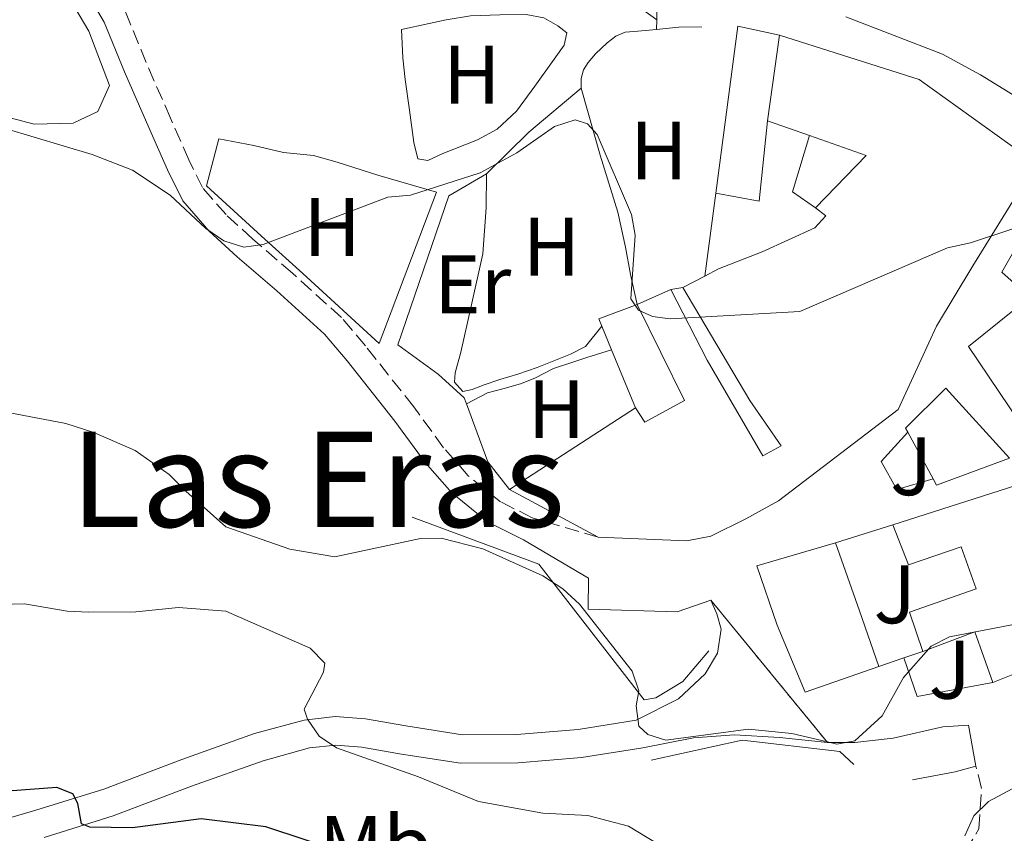
# Model space of a CAD drawing. Units: metres. Extents: x 566627 to 570076, y 4717185 to 4719531.
# Drawn here: x 569176 to 569295, y 4718540 to 4718638 of the extents above; entities that cross this region are included whole.
import ezdxf
from ezdxf.enums import TextEntityAlignment as Align

# ---------------------------------------------------------------- set-up
doc = ezdxf.new("R2010")
doc.units = ezdxf.units.M
doc.header["$MEASUREMENT"] = 0
doc.linetypes.add('DGN Style 3', pattern=[2.435890702152634, 1.739921930109024, -0.6959687720436097])
doc.linetypes.add('DGN Style 5', pattern=[1.217945351076317, 0.5219765790327072, -0.6959687720436097])
for name, color, linetype, lineweight in [('Camino', 7, 'DGN Style 3', 0), ('Chamizo-cobertizo', 1, 'Continuous', 0), ('Cierre de vial', 7, 'DGN Style 5', 0), ('Curva de nivel directora', 30, 'Continuous', 30), ('Curva de nivel intermedia', 30, 'Continuous', 0), ('Edificio', 1, 'Continuous', 13), ('Etiqueta de uso rústico', 92, 'Continuous', 0), ('Línea  de muro-pared o tapia', 1, 'Continuous', 13), ('Línea de cambio de uso (parcela vista)', 92, 'Continuous', 0), ('Línea de muro de contención', 1, 'Continuous', 13), ('Línea de pista pavimentada', 7, 'Continuous', 0), ('Margen derecho', 7, 'Continuous', 0), ('pavimentado', 23, 'Continuous', 0), ('Texto de Área (paraje) menor', 7, 'Continuous', 0), ('Zona ajardinada', 92, 'Continuous', 0)]:
    doc.layers.add(name, color=color, linetype=linetype, lineweight=lineweight)
doc.styles.add('Style-Arial', font='arial.ttf')

msp = doc.modelspace()

# ---------------------------------------------------------------- linework, layer by layer
at = {"layer": 'Camino', "color": 7, "linetype": 'DGN Style 3', "lineweight": 0}
for points in [[(569246.3099999981, 4718575.26, 587.3999999999943), (569238.3500000008, 4718577.62, 587.3999999999943), (569234.4999999997, 4718579.550000002, 587.3500000000058), (569230.6200000016, 4718582.700000001, 587.5700000000071), (569227.6399999999, 4718586.070000002, 587.3999999999943), (569224.0199999989, 4718591.029999999, 587.2700000000042), (569218.1900000017, 4718598.380000001, 586.8300000000019), (569215.2800000015, 4718601.810000001, 586.6100000000006), (569209.3599999984, 4718607.170000002, 585.8600000000006), (569204.5799999973, 4718611.290000001, 585.550000000003), (569201.3500000018, 4718614.250000001, 585.1100000000006), (569198.4999999999, 4718617.5, 584.5800000000017), (569196.8500000002, 4718620.850000001, 584.320000000007), (569194.6299999985, 4718625.910000001, 583.4799999999959), (569191.6999999981, 4718632.61, 582.6000000000058), (569189.1799999991, 4718638.760000002, 582.3399999999965), (569186.6399999999, 4718643.100000001, 581.3699999999955), (569183.6299999993, 4718648.170000002, 580.8899999999994), (569180.5599999981, 4718653.060000002, 580.3600000000006), (569176.7800000005, 4718659.900000002, 579.9199999999984), (569174.9699999979, 4718664.220000003, 579.0399999999937)], [(569290.6899999998, 4718537.290000001, 595.9900000000054), (569292.3199999993, 4718540.040000003, 595.7200000000014), (569292.6400000012, 4718544.92, 594.9499999999973), (569291.9400000017, 4718547.610000002, 594.4900000000052)]]:
    msp.add_polyline3d(points, dxfattribs=at)
at = {"layer": 'Chamizo-cobertizo', "color": 1, "linetype": 'Continuous', "lineweight": 0, "extrusion": (0.0059965672808567, 0.04579196833315884, 0.9989329991631176), "elevation": 220074.8459931296, "flags": 128}
msp.add_lwpolyline([(48241.70244671905, -4747508.392068581), (48241.70244671893, -4747488.038228649)], dxfattribs=at)
at = {"layer": 'Chamizo-cobertizo', "color": 1, "linetype": 'Continuous', "lineweight": 0, "extrusion": (-0.04151270153884451, 0.008942459421388063, 0.9990979571745924), "elevation": 19150.20916247543, "flags": 128}
msp.add_lwpolyline([(-4732702.691575372, -436749.4816242725), (-4732702.691575372, -436754.662367463)], dxfattribs=at)
at = {"layer": 'Chamizo-cobertizo', "color": 1, "linetype": 'Continuous', "lineweight": 0, "extrusion": (0.03265409553806682, -0.02899168446799839, 0.9990461412148586), "elevation": -117625.4131279413, "flags": 128}
msp.add_lwpolyline([(3906518.646951707, 2704566.360070138), (3906521.385606659, 2704561.779953432), (3906529.318966895, 2704567.505099315)], dxfattribs=at)
at = {"layer": 'Chamizo-cobertizo', "color": 1, "linetype": 'Continuous', "lineweight": 0}
msp.add_polyline3d([(569268.2300000004, 4718635.92, 586.3899999999994), (569266.7599999999, 4718625.59, 590.4100000000036), (569265.7699999996, 4718615.859999999, 586.9100000000036), (569260.5300000003, 4718616.850000001, 587.1100000000006), (569263.1699999999, 4718637.01, 586.1699999999983)], close=True, dxfattribs=at)
at = {"layer": 'Cierre de vial', "color": 7, "linetype": 'DGN Style 5', "lineweight": 0, "extrusion": (-0.07085538088004786, 0.08644457042814883, 0.9937337929464994), "elevation": 368143.4441680704, "flags": 128}
msp.add_lwpolyline([(-3431474.322842186, -3267780.964885772), (-3431474.322842186, -3267758.598075538)], dxfattribs=at)
at = {"layer": 'Curva de nivel directora', "color": 30, "linetype": 'Continuous', "lineweight": 30, "elevation": 600.0000000000001, "flags": 128}
msp.add_lwpolyline([(569215.78, 4718537.11), (569206.1599999998, 4718540.270000001), (569198.3500000001, 4718541.27), (569190.0399999997, 4718540.160000001), (569184.900000001, 4718540.230000001), (569183.8999999996, 4718540.660000003), (569183.419999999, 4718543.109999999), (569182.8400000001, 4718544.289999999), (569180.9, 4718545.020000001), (569170.6499999994, 4718544.28), (569162.5400000003, 4718544.92), (569154.8699999991, 4718547.390000002), (569152.6299999994, 4718548.51), (569148.8399999986, 4718552.460000001), (569144.2899999999, 4718554.58), (569141.6999999994, 4718555.34), (569139.2000000004, 4718555.279999999), (569136.9899999999, 4718554.430000001), (569131.5899999996, 4718548.67), (569129.5999999981, 4718547.01), (569127.3099999992, 4718545.61), (569118.8499999992, 4718539.230000001)], dxfattribs=at)
at = {"layer": 'Curva de nivel intermedia', "color": 30, "linetype": 'Continuous', "lineweight": 0, "flags": 128}
for points, elevation in [([(569171.100000001, 4718625.71), (569185.1800000004, 4718621.499999999), (569190.0399999997, 4718619.619999999), (569194.5999999995, 4718616.59), (569198.9000000021, 4718612.560000001), (569201.0900000003, 4718611.060000001), (569203.490000001, 4718610.33), (569205.8400000001, 4718610.649999999), (569220.9099999997, 4718616.369999999), (569223.6400000011, 4718616.579999999), (569232.07, 4718619.310000001), (569236.5000000001, 4718621.710000002), (569241.0300000008, 4718624.890000001), (569243.5099999997, 4718625.71), (569245.0300000019, 4718625.21), (569246.2000000008, 4718623.940000001), (569250.3400000003, 4718614.26), (569250.7600000006, 4718611.77), (569250.2700000011, 4718604.060000001), (569251.1699999997, 4718602.690000001), (569252.8799999995, 4718601.930000001), (569255.0200000008, 4718601.66), (569270.6700000016, 4718602.55), (569288.5100000005, 4718610.23)], 585), ([(569288.5100000005, 4718610.23), (569291.3100000012, 4718610.849999999), (569313.0999999997, 4718618.050000001)], 585), ([(569174.1699999998, 4718590.499999999), (569181.9800000018, 4718589.009999999), (569185.3600000015, 4718587.929999999), (569190.3800000016, 4718585.75), (569194.480000001, 4718582.849999999), (569196.4800000014, 4718580.819999998), (569201.3099999995, 4718576.51), (569209.040000001, 4718573.81), (569214.4800000014, 4718572.899999999), (569224.8500000003, 4718575.119999999), (569227.3499999993, 4718575.140000001), (569232.3600000006, 4718573.859999998), (569239.6100000015, 4718570.609999998), (569242.020000001, 4718569.029999998), (569244.0599999995, 4718567.2), (569250.4000000008, 4718559.100000001), (569251.2300000022, 4718556.699999999), (569250.9100000004, 4718554.92), (569251.2300000022, 4718552.439999999)], 590.0000000000001), ([(569171.1100000021, 4718567.07), (569176.9999999995, 4718567.210000001), (569182.1500000017, 4718566.33), (569184.74, 4718566.21), (569190.4300000007, 4718566.259999999), (569195.6000000008, 4718566.789999999), (569201.3099999995, 4718566.319999999), (569211.5100000009, 4718561.88), (569213.2699999999, 4718560.039999999), (569213.1100000012, 4718558.960000001), (569210.770000001, 4718554.5), (569211.1900000012, 4718553.310000001), (569212.5800000015, 4718551.23), (569214.6900000015, 4718549.84), (569224.6200000001, 4718546.34), (569231.8600000021, 4718543.34), (569239.6300000016, 4718541.929999999), (569245.0800000011, 4718541.649999999), (569249.9800000004, 4718540.349999999), (569254.6900000002, 4718537.499999999)], 595.0000000000001), ([(569251.2300000022, 4718552.439999999), (569252.3000000007, 4718551.439999999), (569254.4700000009, 4718550.74), (569264.4600000001, 4718552.09), (569269.6900000003, 4718551.58), (569274.0300000011, 4718550.539999999), (569275.1300000007, 4718550.269999999), (569277.3400000014, 4718550.689999999), (569280.6100000015, 4718553.680000001), (569283.2199999999, 4718558.330000001), (569286.5300000003, 4718562.130000001), (569288.7699999998, 4718563.25), (569299.4400000006, 4718565.289999999)], 590.0000000000001), ([(569290.6200000006, 4718539.2), (569291.7100000014, 4718541.599999998), (569293.4800000016, 4718543.359999999), (569298.1500000008, 4718545.829999999), (569300.0900000011, 4718547.529999998), (569301.6199999999, 4718549.600000001)], 595.0000000000001)]:
    msp.add_lwpolyline(points, dxfattribs=dict(at, elevation=elevation))
at = {"layer": 'Edificio', "color": 51, "linetype": 'Continuous', "lineweight": 13, "extrusion": (0.002699977455033195, 0.01897331095090262, 0.9998163449320593), "elevation": 91655.25956606749, "flags": 128}
msp.add_lwpolyline([(101192.9257649386, -4750879.050912233), (101192.9257649385, -4750889.486898051)], dxfattribs=at)
at = {"layer": 'Edificio', "color": 51, "linetype": 'Continuous', "lineweight": 13, "extrusion": (-0.1316161849523988, 0.04663565610526239, 0.9902031586690723), "elevation": 145716.1069802279, "flags": 128}
msp.add_lwpolyline([(-4637801.587124979, -1029098.879350509), (-4637801.587124979, -1029104.322143909)], dxfattribs=at)
at = {"layer": 'Edificio', "color": 51, "linetype": 'Continuous', "lineweight": 13, "extrusion": (-0.2137823755814965, -0.2013413232597753, 0.9559073006514464), "elevation": -1071189.140431579, "flags": 128}
msp.add_lwpolyline([(-3044720.209717625, 3488786.657005454), (-3044720.60044543, 3488795.851043293), (-3044727.051690659, 3488792.377740109)], dxfattribs=at)
at = {"layer": 'Edificio', "color": 51, "linetype": 'Continuous', "lineweight": 13, "extrusion": (-0.4180811109728673, -0.2168992230902846, 0.8821354270578435), "elevation": -1260938.556684629, "flags": 128}
msp.add_lwpolyline([(-3926337.180302452, 2362879.796465485), (-3926337.180302452, 2362883.193523036)], dxfattribs=at)
at = {"layer": 'Edificio', "color": 51, "linetype": 'Continuous', "lineweight": 13, "extrusion": (0.173797937128204, 0.07705327256033648, 0.9817622269356892), "elevation": 463097.0027837266, "flags": 128}
msp.add_lwpolyline([(4082946.073223859, -2388379.696582295), (4082946.073223859, -2388384.220209158)], dxfattribs=at)
at = {"layer": 'Edificio', "color": 51, "linetype": 'Continuous', "lineweight": 13, "extrusion": (0.02776942793388564, 0.01797167313607195, 0.9994527891986269), "elevation": 101203.7768748219, "flags": 128}
msp.add_lwpolyline([(3652093.314007904, -3039902.771279883), (3652093.314007903, -3039920.910488795)], dxfattribs=at)
at = {"layer": 'Edificio', "color": 51, "linetype": 'Continuous', "lineweight": 13, "extrusion": (0.001474247638994158, -0.002731694155032499, 0.9999951822088656), "elevation": -11457.49689644107, "flags": 128}
msp.add_lwpolyline([(569282.2171500765, 4718574.287017076), (569285.2771762357, 4718568.61699592)], dxfattribs=at)
at = {"layer": 'Edificio', "color": 51, "linetype": 'Continuous', "lineweight": 13, "extrusion": (0.01227561261820214, -0.00663020495056162, 0.9999026701220282), "elevation": -23701.54185071658, "flags": 128}
msp.add_lwpolyline([(569196.1025978947, 4718521.827267484), (569185.3813187629, 4718527.617394753)], dxfattribs=at)
at = {"layer": 'Edificio', "color": 51, "linetype": 'Continuous', "lineweight": 13, "extrusion": (-0.9444078335160188, -0.3287614297433997, 0.003125109063022626), "elevation": -2088911.247900791, "flags": 128}
msp.add_lwpolyline([(-4269108.15463728, 7124.860264534722), (-4269115.302014419, 7124.790264192891), (-4269124.008634628, 7122.220251643103)], dxfattribs=at)
at = {"layer": 'Edificio', "color": 51, "linetype": 'Continuous', "lineweight": 13, "extrusion": (-0.2355255254475894, -0.06170893054107753, 0.9699070753191327), "elevation": -424680.5692187069, "flags": 128}
msp.add_lwpolyline([(-4420207.1987525, 1694202.89189776), (-4420207.884957287, 1694209.791979136), (-4420201.41226332, 1694210.366985918)], dxfattribs=at)
at = {"layer": 'Edificio', "color": 1, "linetype": 'Continuous', "lineweight": 13}
for points in [[(569266.7599999999, 4718625.59, 590.4100000000036), (569268.2300000004, 4718635.92, 590.2100000000064), (569285.0899999999, 4718630.58, 592.5200000000041), (569299.2400000002, 4718620.430000001, 591.3399999999965), (569291.5599999996, 4718608.060000001, 593.9100000000036), (569287.1900000004, 4718600.77, 594.4400000000023), (569282.54, 4718590.710000001, 594.6699999999983), (569268.0800000001, 4718579.66, 595), (569264.1399999997, 4718577.49, 595.3300000000017), (569259.9299999997, 4718575.380000001, 595.529999999999), (569257.0199999996, 4718574.83, 595.5899999999965), (569246.3099999996, 4718575.26, 595.7899999999936), (569235.5899999999, 4718581.050000001, 595.9600000000064), (569250.8099999996, 4718590.9, 595.3600000000006), (569251.9600000001, 4718589.16, 595.1999999999971), (569256.7199999997, 4718591.77, 595.9199999999983), (569251.04, 4718603.390000001, 589.2599999999948), (569255.0999999996, 4718605.189999999, 588.3999999999943), (569259.4699999997, 4718596.680000001, 591.070000000007), (569266.2100000001, 4718585.09, 595.529999999999), (569268.4000000004, 4718586.33, 595.3899999999994), (569264.6200000001, 4718591.789999999, 594.8699999999953), (569256.5199999996, 4718605.439999999, 588), (569259.1799999997, 4718606.82, 589.6000000000058), (569260.8600000005, 4718607.689999999, 590.6100000000006), (569266.1100000005, 4718609.75, 592.5899999999965), (569272.4699999997, 4718612.65, 592), (569273.8099999996, 4718614.09, 591.4400000000023), (569272.5499999998, 4718615.060000001, 589.4900000000052), (569278.6799999997, 4718621.369999999, 592.1900000000023), (569271.8399999999, 4718623.789999999, 591.1699999999983)], [(569316.6900000004, 4718590.52, 595.6900000000023), (569299.7199999997, 4718585.460000001, 595.6900000000023), (569291.0599999996, 4718598.300000001, 595.3899999999994), (569298.4500000002, 4718604.279999999, 594.4700000000012), (569295.0899999999, 4718607.279999999, 593.1499999999943), (569298.3600000005, 4718613, 592.9499999999971), (569304.4699999997, 4718618.27, 592.5200000000041), (569320.2199999997, 4718617.58, 593.779999999999), (569322.1399999997, 4718609.060000001, 593.9100000000036), (569329.1399999997, 4718597.109999999, 595.1000000000058)], [(569295.9900000002, 4718584.84, 593.0200000000041), (569287.1799999997, 4718581.560000001, 592.9499999999971), (569286.7699999996, 4718582.310000001, 592.9600000000064), (569283.7100000001, 4718587.980000001, 592.9799999999959), (569283.4600000001, 4718588.430000001, 592.9900000000052), (569288.2999999998, 4718593.26, 592.8899999999994)], [(569297.7599999999, 4718581.859999999, 595.6300000000047), (569305.8799999999, 4718562.480000001, 596.9499999999971), (569294, 4718557.710000001, 597.8399999999965), (569291.8200000003, 4718563.83, 597.6999999999971), (569285.5199999996, 4718561.470000001, 596.0200000000041), (569283.9100000003, 4718566.210000001, 595.3000000000029), (569291.9900000002, 4718569.050000001, 597.0099999999948), (569290.1500000004, 4718574.109999999, 596.7100000000064), (569283.8099999996, 4718571.939999999, 596.7100000000064), (569281.9299999997, 4718576.779999999, 595.2299999999959)], [(569280.2199999997, 4718559.640000001, 596.75), (569271.3200000003, 4718556.550000001, 596.679999999993), (569267.9500000002, 4718564.630000001, 596.1900000000023), (569265.4600000001, 4718571.800000001, 594.7299999999959), (569275, 4718574.609999999, 594.1100000000006), (569277.8700000001, 4718566.390000001, 596.679999999993)]]:
    msp.add_polyline3d(points, close=True, dxfattribs=at)
at = {"layer": 'Edificio', "color": 51, "linetype": 'Continuous', "lineweight": 13}
for points in [[(569268.2300000004, 4718635.92, 590.2100000000064), (569285.0899999999, 4718630.58, 592.5200000000041), (569299.2400000002, 4718620.430000001, 591.3399999999965), (569291.5599999996, 4718608.060000001, 593.9100000000036), (569287.1900000004, 4718600.77, 594.4400000000023), (569282.54, 4718590.710000001, 594.6699999999983), (569268.0800000001, 4718579.66, 595), (569264.1399999997, 4718577.49, 595.3300000000017), (569259.9299999997, 4718575.380000001, 595.529999999999), (569257.0199999996, 4718574.83, 595.5899999999965), (569246.3099999996, 4718575.26, 595.7899999999936)], [(569299.7199999997, 4718585.460000001, 595.6900000000023), (569291.0599999996, 4718598.300000001, 595.3899999999994), (569298.4500000002, 4718604.279999999, 594.4700000000012), (569295.0899999999, 4718607.279999999, 593.1499999999943), (569298.3600000005, 4718613, 592.9499999999971), (569304.4699999997, 4718618.27, 592.5200000000041), (569320.2199999997, 4718617.58, 593.779999999999), (569322.1399999997, 4718609.060000001, 593.9100000000036), (569329.1399999997, 4718597.109999999, 595.1000000000058), (569316.6900000004, 4718590.52, 595.6900000000023), (569299.7199999997, 4718585.460000001, 595.6900000000023)], [(569259.1799999997, 4718606.82, 589.6000000000058), (569260.8600000005, 4718607.689999999, 590.6100000000006), (569266.1100000005, 4718609.75, 592.5899999999965), (569272.4699999997, 4718612.65, 592), (569273.8099999996, 4718614.09, 591.4400000000023), (569272.5499999998, 4718615.060000001, 589.4900000000052)], [(569255.0999999996, 4718605.189999999, 588.3999999999943), (569259.4699999997, 4718596.680000001, 591.070000000007), (569266.2100000001, 4718585.09, 595.529999999999), (569268.4000000004, 4718586.33, 595.3899999999994), (569264.6200000001, 4718591.789999999, 594.8699999999953), (569256.5199999996, 4718605.439999999, 588)], [(569250.8099999996, 4718590.9, 595.3600000000006), (569251.9600000001, 4718589.16, 595.1999999999971), (569256.7199999997, 4718591.77, 595.9199999999983), (569251.04, 4718603.390000001, 589.2599999999948)], [(569286.7699999996, 4718582.310000001, 592.9600000000064), (569287.1799999997, 4718581.560000001, 592.9499999999971), (569295.9900000002, 4718584.84, 593.0200000000041), (569288.2999999998, 4718593.26, 592.8899999999994), (569283.4600000001, 4718588.430000001, 592.9900000000052), (569283.7100000001, 4718587.980000001, 592.9799999999959)], [(569294, 4718557.710000001, 597.8399999999965), (569305.8799999999, 4718562.480000001, 596.9499999999971), (569297.7599999999, 4718581.859999999, 595.6300000000047), (569281.9299999997, 4718576.779999999, 595.2299999999959)], [(569281.9299999997, 4718576.779999999, 595.2299999999959), (569283.8099999996, 4718571.939999999, 596.7100000000064), (569290.1500000004, 4718574.109999999, 596.7100000000064), (569291.9900000002, 4718569.050000001, 597.0099999999948), (569283.9100000003, 4718566.210000001, 595.3000000000029), (569285.5199999996, 4718561.470000001, 596.0200000000041)], [(569275, 4718574.609999999, 594.1100000000006), (569265.4600000001, 4718571.800000001, 594.7299999999959), (569267.9500000002, 4718564.630000001, 596.1900000000023), (569271.3200000003, 4718556.550000001, 596.679999999993), (569280.2199999997, 4718559.640000001, 596.75)]]:
    msp.add_polyline3d(points, dxfattribs=at)
at = {"layer": 'Línea  de muro-pared o tapia', "color": 1, "linetype": 'Continuous', "lineweight": 13, "extrusion": (0.0006554778762540673, 0.07669091298448895, 0.9970546997102815), "elevation": 362831.145779638, "flags": 128}
msp.add_lwpolyline([(-528903.8250308379, -4709374.337146224), (-528903.8250308379, -4709373.163647182)], dxfattribs=at)
at = {"layer": 'Línea  de muro-pared o tapia', "color": 1, "linetype": 'Continuous', "lineweight": 13, "extrusion": (0.04561237677746814, -0.3021819961974193, 0.9521583651152015), "elevation": -1399365.849701745, "flags": 128}
msp.add_lwpolyline([(1267151.878510848, 4361845.006824682), (1267149.138977681, 4361845.366766376), (1267146.431906973, 4361845.530376238)], dxfattribs=at)
at = {"layer": 'Línea  de muro-pared o tapia', "color": 1, "linetype": 'Continuous', "lineweight": 13, "extrusion": (0.4870582736467248, -0.4436969781602017, 0.752268057040692), "elevation": -1815946.845103765, "flags": 128}
msp.add_lwpolyline([(3871566.584794692, 2074295.700567985), (3871573.73640614, 2074295.154167313), (3871581.917912817, 2074293.697098856)], dxfattribs=at)
at = {"layer": 'Línea  de muro-pared o tapia', "color": 1, "linetype": 'Continuous', "lineweight": 13, "extrusion": (-0.004925641255165733, 0.05449983703988725, 0.9985016303546286), "elevation": 254945.7899981811, "flags": 128}
msp.add_lwpolyline([(-991694.3578948623, -4641231.106937006), (-991691.7158936522, -4641224.528226677), (-991694.2792068378, -4641222.335323234)], dxfattribs=at)
at = {"layer": 'Línea  de muro-pared o tapia', "color": 1, "linetype": 'Continuous', "lineweight": 13, "extrusion": (0.009596891200769953, 0.07130134718735086, 0.997408651240077), "elevation": 342491.2513659981, "flags": 128}
msp.add_lwpolyline([(65258.95421174355, -4740025.725988369), (65258.95421174355, -4740015.579249976)], dxfattribs=at)
at = {"layer": 'Línea  de muro-pared o tapia', "color": 1, "linetype": 'Continuous', "lineweight": 13, "extrusion": (0.05320647198413493, 0.08014238240630442, 0.9953623811864919), "elevation": 409034.7727085926, "flags": 128}
msp.add_lwpolyline([(2135625.67634955, -4226231.068616242), (2135626.451938795, -4226231.588386698), (2135623.537563232, -4226235.642596249)], dxfattribs=at)
at = {"layer": 'Línea  de muro-pared o tapia', "color": 1, "linetype": 'Continuous', "lineweight": 13, "extrusion": (-0.01713853839327168, 0.0416844111758814, 0.9989838238763742), "elevation": 187525.4284458688, "flags": 128}
msp.add_lwpolyline([(-2320795.572865814, -4143422.727840685), (-2320795.572865814, -4143425.834108542)], dxfattribs=at)
at = {"layer": 'Línea  de muro-pared o tapia', "color": 1, "linetype": 'Continuous', "lineweight": 13, "extrusion": (-0.0170738574369915, 0.04141444312981286, 0.9989961597986594), "elevation": 186288.3845675469, "flags": 128}
msp.add_lwpolyline([(-2324760.799789662, -4141247.49036324), (-2324760.799789662, -4141255.080343477)], dxfattribs=at)
at = {"layer": 'Línea  de muro-pared o tapia', "color": 1, "linetype": 'Continuous', "lineweight": 13, "extrusion": (0.2728864743181038, 0.1041383792447186, 0.9563933134973905), "elevation": 647283.9380371418, "flags": 128}
msp.add_lwpolyline([(4205524.960347224, -2117456.006374186), (4205528.99051209, -2117454.671132206), (4205536.456123281, -2117454.773843127)], dxfattribs=at)
at = {"layer": 'Línea  de muro-pared o tapia', "color": 1, "linetype": 'Continuous', "lineweight": 13, "extrusion": (0.005256510905492132, 0.001645978162393773, 0.9999848298094274), "elevation": 11350.29204233797, "flags": 128}
msp.add_lwpolyline([(569264.0273209481, 4718562.319540078), (569270.9574354665, 4718564.489543018)], dxfattribs=at)
at = {"layer": 'Línea  de muro-pared o tapia', "color": 1, "linetype": 'Continuous', "lineweight": 13, "extrusion": (-0.007907351041357554, -0.002729085763320952, 0.9999650123331342), "elevation": -16784.92016320768, "flags": 128}
msp.add_lwpolyline([(569272.4189429558, 4718533.234149378), (569270.1588554648, 4718532.454146472)], dxfattribs=at)
at = {"layer": 'Línea  de muro-pared o tapia', "color": 1, "linetype": 'Continuous', "lineweight": 13, "extrusion": (-0.005877633092302594, -0.002030103532156434, 0.9999806658675363), "elevation": -12331.23633542141, "flags": 128}
msp.add_lwpolyline([(569276.9176860277, 4718545.379642127), (569273.8776209861, 4718544.329639966)], dxfattribs=at)
at = {"layer": 'Línea  de muro-pared o tapia', "color": 1, "linetype": 'Continuous', "lineweight": 13, "extrusion": (0.01434852920357382, -0.1018315292005566, 0.9946981750110786), "elevation": -471738.9230213434, "flags": 128}
msp.add_lwpolyline([(1222088.30162513, 4568680.930529353), (1222079.006722897, 4568680.541565986), (1222078.082468285, 4568685.403608088)], dxfattribs=at)
at = {"layer": 'Línea  de muro-pared o tapia', "color": 1, "linetype": 'Continuous', "lineweight": 13}
for points in [[(569259.2000000002, 4718639.57, 582.7599999999948), (569256.1500000004, 4718640.49, 582.929999999993), (569253.4199999999, 4718640.560000001, 582.8999999999943), (569253.3799999999, 4718637.789999999, 583.0899999999965)], [(569276.25, 4718638.119999999, 585.75), (569287.9000000004, 4718633.630000001, 585.8800000000047), (569292.4900000002, 4718631.109999999, 585.9799999999959), (569297.4000000004, 4718628.09, 585.9100000000036)], [(569253.3700000001, 4718636.619999999, 584.1300000000047), (569251.1100000005, 4718636.41, 584.1600000000036), (569249.5899999999, 4718636.279999999, 584.1600000000036), (569248.4500000002, 4718635.810000001, 584.1600000000036), (569247.3799999999, 4718634.99, 584.1600000000036), (569246, 4718633.65, 584.1600000000036), (569245.1100000005, 4718632.600000001, 584.2200000000012), (569244.5300000003, 4718631.74, 584.2700000000041), (569244.25, 4718630.689999999, 584.3300000000017), (569244.2699999996, 4718629.51, 584.4700000000012)], [(569244.2699999996, 4718629.51, 584.4700000000012), (569246.54, 4718621.42, 585.070000000007), (569248.7000000002, 4718614.539999999, 585.3699999999953), (569249.6299999999, 4718610.33, 585.4600000000064), (569250.2199999997, 4718606.99, 585.7299999999959), (569251.04, 4718603.390000001, 585.7899999999936)], [(569200.4699999997, 4718623.4, 585.779999999999), (569198.9800000004, 4718617.730000001, 585.9700000000012), (569206.0700000003, 4718611.230000001, 586.4600000000064), (569210.6299999999, 4718607.15, 586.9600000000064), (569219.8499999996, 4718598.689999999, 587.4499999999971), (569226.7800000003, 4718616.970000001, 585.4199999999983)], [(569230.3899999997, 4718591.369999999, 587.8399999999965), (569230.1200000001, 4718592.119999999, 587.8399999999965), (569226.9800000004, 4718594.980000001, 587.9700000000012), (569222.0899999999, 4718598.5, 587.8099999999977), (569228.25, 4718616.529999999, 585.9600000000064), (569232.8300000001, 4718619.189999999, 585.7899999999936)], [(569286.7699999996, 4718582.310000001, 590.8300000000017), (569282.4000000004, 4718581.039999999, 590.8300000000017), (569280.5, 4718584.430000001, 590.3000000000029), (569283.7100000001, 4718587.980000001, 590.070000000007)], [(569259.9199999999, 4718567.67, 588.3899999999994), (569255.8499999996, 4718566.26, 588.5), (569245.1100000005, 4718566.600000001, 588.4700000000012), (569245.1600000003, 4718570.310000001, 588.279999999999)]]:
    msp.add_polyline3d(points, dxfattribs=at)
at = {"layer": 'Línea de cambio de uso (parcela vista)', "color": 92, "linetype": 'Continuous', "lineweight": 0, "elevation": 584.3399999999965, "flags": 128}
msp.add_lwpolyline([(569255.0999999996, 4718605.189999999), (569256.5199999996, 4718605.439999999)], dxfattribs=at)
at = {"layer": 'Línea de cambio de uso (parcela vista)', "color": 92, "linetype": 'Continuous', "lineweight": 0}
for points in [[(569171.2199999997, 4718660.439999999, 580.1199999999953), (569179.2800000003, 4718645.699999999, 581.7599999999948), (569184.7699999996, 4718636.41, 582.6199999999953), (569187.2699999996, 4718629.850000001, 583.4799999999959), (569185.8600000005, 4718626.689999999, 583.8300000000017), (569182.8799999999, 4718625.300000001, 583.8300000000017), (569178.1600000003, 4718625.16, 583.8300000000017), (569170.9699999997, 4718627.07, 583.6199999999953)], [(569237.6100000005, 4718638.41, 583.279999999999), (569234.4299999997, 4718638.369999999, 583.279999999999), (569230.8899999997, 4718638.24, 583.279999999999), (569227.9299999997, 4718637.779999999, 583.1499999999943), (569225.8799999999, 4718637.32, 583.1499999999943), (569222.5599999996, 4718636.59, 583.4400000000023), (569222.6900000004, 4718633.189999999, 583.4400000000023), (569222.9699999997, 4718630.550000001, 583.4799999999959), (569223.5, 4718626.859999999, 583.5399999999936), (569224.04, 4718622.949999999, 583.570000000007), (569224.5099999999, 4718620.99, 583.7400000000052), (569225.7300000004, 4718620.789999999, 583.7400000000052), (569227.5599999996, 4718621.619999999, 583.8399999999965), (569231.7100000001, 4718623.289999999, 583.8399999999965), (569234.0899999999, 4718624.57, 583.7100000000064), (569236.4400000004, 4718626.76, 583.6699999999983), (569238.6699999999, 4718629.77, 583.570000000007), (569240.7999999998, 4718632.74, 583.5099999999948), (569242.1900000004, 4718634.710000001, 583.4100000000036), (569242.5300000003, 4718636.210000001, 583.4100000000036), (569241.4500000002, 4718637.039999999, 583.3800000000047), (569239.7400000002, 4718638.02, 583.279999999999), (569237.6100000005, 4718638.41, 583.279999999999)], [(569246.7400000002, 4718600.779999999, 585.8500000000058), (569244.79, 4718598.300000001, 585.8500000000058), (569242.9600000001, 4718597.380000001, 585.8500000000058), (569238.9400000004, 4718595.76, 585.9799999999959), (569236.6100000005, 4718594.970000001, 586.0800000000017), (569234.4199999999, 4718594.32, 586.1499999999943), (569232.5499999998, 4718593.67, 586.2100000000064), (569231.0899999999, 4718593.100000001, 586.25), (569229.9500000002, 4718592.890000001, 586.3099999999977), (569228.9699999997, 4718594, 586.3800000000047), (569229.0300000003, 4718595.130000001, 586.3800000000047), (569229.7000000002, 4718597.619999999, 586.2100000000064), (569230.9600000001, 4718603.180000001, 585.9199999999983), (569232.3700000001, 4718609.52, 585.8500000000058), (569232.7699999996, 4718615.050000001, 585.8500000000058), (569232.8300000001, 4718619.189999999, 585.7899999999936)], [(569230.3899999997, 4718591.369999999, 587.3099999999977), (569232.9199999999, 4718592.720000001, 587.1100000000006), (569234.79, 4718593.189999999, 587.1100000000006), (569236.9299999997, 4718593.800000001, 587.1100000000006), (569238.6699999999, 4718594.5, 587.1100000000006), (569240.9100000003, 4718595.640000001, 587.0099999999948), (569243.3700000001, 4718596.470000001, 587.0099999999948), (569244.9299999997, 4718596.99, 586.9100000000036), (569247.9199999999, 4718597.91, 586.9100000000036)]]:
    msp.add_polyline3d(points, dxfattribs=at)
at = {"layer": 'Línea de muro de contención', "color": 1, "linetype": 'Continuous', "lineweight": 13, "extrusion": (-0.04721832371237761, 0.2666762144125951, 0.9626288103793491), "elevation": 1232015.676252113, "flags": 128}
msp.add_lwpolyline([(-1383253.273695991, -4376937.155960887), (-1383253.273695991, -4376931.912708079)], dxfattribs=at)
at = {"layer": 'Línea de muro de contención', "color": 1, "linetype": 'Continuous', "lineweight": 13, "extrusion": (-0.2296213729185443, 0.8319614970015897, 0.5050882027981612), "elevation": 3795228.606320294, "flags": 128}
msp.add_lwpolyline([(-1804155.456210738, -2220371.169376235), (-1804152.862738162, -2220371.169376235), (-1804147.642941304, -2220372.049956024)], dxfattribs=at)
at = {"layer": 'Línea de muro de contención', "color": 1, "linetype": 'Continuous', "lineweight": 13}
for points in [[(569226.7800000003, 4718616.970000001, 585.4199999999983), (569219.6900000004, 4718619.01, 585.25), (569214.7599999999, 4718620.560000001, 585.1999999999971), (569211.9000000004, 4718621.390000001, 585.1399999999994), (569208.2699999996, 4718621.75, 585.1699999999983), (569204.6900000004, 4718622.600000001, 585.4499999999971), (569200.4699999997, 4718623.4, 585.779999999999)], [(569259.6799999997, 4718561.529999999, 588.9799999999959), (569256.54, 4718557.850000001, 589.7100000000064), (569253.29, 4718555.859999999, 590.4700000000012), (569251.8799999999, 4718555.609999999, 590.529999999999), (569239.1299999999, 4718572.01, 590.7299999999959), (569223.8200000003, 4718577.680000001, 590.6300000000047)], [(569277.1900000004, 4718547.83, 593.4700000000012), (569275.4900000002, 4718549.4, 593.4700000000012), (569263.7000000002, 4718550.76, 593.4700000000012), (569252.7199999997, 4718548.33, 594)]]:
    msp.add_polyline3d(points, dxfattribs=at)
at = {"layer": 'Línea de pista pavimentada', "color": 7, "linetype": 'Continuous', "lineweight": 0}
for points in [[(569259.9200000004, 4718567.670000002, 587.6999999999971), (569260.649999999, 4718566.010000001, 587.8500000000059), (569261.1799999988, 4718564.150000001, 588.1399999999994), (569260.7199999985, 4718561.279999999, 588.5800000000019), (569259.2399999986, 4718558.76, 588.9100000000034), (569256.0100000009, 4718555.730000001, 589.3500000000059), (569250.8999999969, 4718553.189999999, 590.0099999999948), (569243.8999999985, 4718552.060000001, 590.6100000000007), (569236.489999999, 4718551.460000002, 591.1100000000006), (569229.920000002, 4718551.42, 591.9900000000052), (569223.089999999, 4718552.470000003, 592.979999999996), (569218.1900000017, 4718553.330000001, 593.5800000000017), (569214.5500000007, 4718553.61, 594.0800000000019), (569210.7699999987, 4718553.189999999, 594.5700000000071), (569204.7899999997, 4718551.550000002, 595.6199999999955), (569195.9899999974, 4718548.440000001, 596.9400000000023), (569186.5799999974, 4718544.840000002, 598.8099999999978), (569178.3799999988, 4718542.290000001, 600.0200000000041), (569168.5700000008, 4718539.460000001, 601.1199999999955)], [(569274.0100000009, 4718550.480000001, 590.1999999999971), (569268.1999999996, 4718551.08, 589.8699999999953), (569262.7800000014, 4718551.390000001, 589.6499999999943), (569257.8399999995, 4718551.02, 589.6999999999972), (569251.6900000004, 4718549.840000002, 590.029999999999), (569244.3099999976, 4718548.65, 590.6100000000007), (569236.640000001, 4718548.02, 591.1100000000006), (569229.6700000018, 4718547.990000002, 591.9900000000052), (569222.5300000003, 4718549.080000003, 592.979999999996), (569217.7600000004, 4718549.92, 593.5800000000017), (569214.6099999987, 4718550.160000001, 594.0800000000019), (569211.4200000013, 4718549.810000001, 594.5700000000071), (569205.8200000001, 4718548.270000001, 595.6199999999955), (569197.1799999988, 4718545.210000004, 596.9400000000023), (569187.7100000005, 4718541.600000001, 598.8099999999978), (569179.3700000012, 4718539.000000001, 600.0200000000041)]]:
    msp.add_polyline3d(points, dxfattribs=at)
at = {"layer": 'Margen derecho', "color": 7, "linetype": 'Continuous', "lineweight": 0}
for points in [[(569245.1599999992, 4718570.310000001, 587.3999999999943), (569237.3000000003, 4718574.960000001, 587.3999999999943), (569232.9499999986, 4718577.140000002, 587.3500000000058), (569228.6400000012, 4718580.630000001, 587.5700000000071), (569225.4099999992, 4718584.279999999, 587.3999999999943), (569221.7500000001, 4718589.300000002, 587.2700000000042), (569215.9899999979, 4718596.57, 586.8300000000019), (569213.2299999996, 4718599.82, 586.6100000000006), (569207.4800000008, 4718605.03, 585.8600000000006), (569202.6900000008, 4718609.160000001, 585.550000000003), (569199.3200000001, 4718612.25, 585.1100000000006), (569196.1099999981, 4718615.9, 584.5800000000017), (569194.2699999987, 4718619.65, 584.320000000007), (569192.02, 4718624.77, 583.4799999999959), (569189.0699999996, 4718631.500000002, 582.6000000000058), (569186.6199999999, 4718637.500000001, 582.3399999999965), (569184.1900000002, 4718641.650000001, 581.3699999999955), (569181.1999999996, 4718646.680000001, 580.8899999999994), (569178.1000000016, 4718651.609999999, 580.3600000000006), (569174.2100000001, 4718658.65, 579.9199999999984)], [(569249.2099999995, 4718640.850000001, 581.3699999999955), (569253.379999998, 4718637.790000001, 581.9600000000064)], [(569274.0100000009, 4718550.480000001, 590.1999999999971), (569277.3399999992, 4718550.490000002, 590.6900000000023), (569281.9600000015, 4718551.010000001, 591.4100000000036), (569287.9499999996, 4718552.350000001, 592.2899999999937), (569291.0599999987, 4718552.580000003, 593.070000000007)]]:
    msp.add_polyline3d(points, dxfattribs=at)
at = {"layer": 'pavimentado', "color": 23, "linetype": 'Continuous', "lineweight": 0}
msp.add_polyline3d([(569168.5700000012, 4718539.460000001, 601.1199999999953), (569178.3799999993, 4718542.29, 600.0200000000041), (569186.579999998, 4718544.840000001, 598.8099999999977), (569195.9899999979, 4718548.439999999, 596.9400000000023), (569204.79, 4718551.550000001, 595.6199999999953), (569210.7699999993, 4718553.189999999, 594.570000000007), (569214.5500000011, 4718553.609999999, 594.0800000000017), (569218.1900000023, 4718553.33, 593.5800000000017), (569223.0899999995, 4718552.470000002, 592.9799999999959), (569229.9200000025, 4718551.42, 591.9900000000052), (569236.4899999994, 4718551.460000001, 591.1100000000006), (569243.8999999991, 4718552.060000001, 590.6100000000006), (569250.8999999975, 4718553.189999999, 590.0099999999948), (569256.0100000015, 4718555.730000001, 589.3500000000058), (569259.2399999991, 4718558.759999999, 588.9100000000036), (569260.7199999989, 4718561.279999998, 588.5800000000017), (569261.1799999992, 4718564.15, 588.1399999999994), (569260.6499999994, 4718566.01, 587.8500000000058), (569259.9200000009, 4718567.670000001, 587.6999999999971), (569274.0100000014, 4718550.480000001, 590.1999999999971), (569268.2000000001, 4718551.079999999, 589.8699999999953), (569262.7800000019, 4718551.390000001, 589.6499999999943), (569257.8399999999, 4718551.019999999, 589.6999999999971), (569251.6900000009, 4718549.840000001, 590.029999999999), (569244.3099999981, 4718548.649999999, 590.6100000000006), (569236.6400000014, 4718548.02, 591.1100000000006), (569229.6700000021, 4718547.99, 591.9900000000052), (569222.5300000008, 4718549.080000001, 592.9799999999959), (569217.7600000009, 4718549.92, 593.5800000000017), (569214.6099999994, 4718550.16, 594.0800000000017), (569211.4200000018, 4718549.81, 594.570000000007), (569205.8200000006, 4718548.27, 595.6199999999953), (569197.1799999992, 4718545.210000002, 596.9400000000023), (569187.7100000011, 4718541.600000001, 598.8099999999977), (569179.3700000016, 4718539, 600.0200000000041)], dxfattribs=at)

# ---------------------------------------------------------------- texts
at = {"layer": 'Etiqueta de uso rústico', "color": 92, "linetype": 'Continuous', "lineweight": 0, "style": 'Style-Arial'}
for s, p in [('H', (569231.0416459899, 4718631.16001, 583.429999999993)), ('H', (569253.6416459875, 4718621.990010002, 583.8800000000047)), ('H', (569214.1516459886, 4718612.750010001, 585.1100000000006)), ('H', (569240.6816459901, 4718610.36001, 585.6699999999983)), ('Er', (569231.1454566083, 4718605.82001, 585.7700000000041)), ('H', (569241.2516459902, 4718590.740010002, 587.1100000000006)), ('Mb', (569219.4102462438, 4718538.100010002, 599.1499999999943))]:
    msp.add_text(s, height=7.000000000000002, dxfattribs=at).set_placement(p, align=Align.MIDDLE_CENTER)
at = {"layer": 'Texto de Área (paraje) menor', "color": 7, "linetype": 'Continuous', "lineweight": 0, "style": 'Style-Arial'}
msp.add_text('Las Eras', height=11.5, dxfattribs=at).set_placement((569212.4348713523, 4718582.260010001, 589.8999999999943), align=Align.MIDDLE_CENTER)
at = {"layer": 'Zona ajardinada', "color": 92, "linetype": 'Continuous', "lineweight": 0, "style": 'Style-Arial'}
for p in [(569284.1369051351, 4718583.85001, 587.5500000000029), (569282.1469051357, 4718568.38001, 589.029999999999), (569288.7969051355, 4718559.260010001, 590.8699999999953)]:
    msp.add_text('J', height=7.000000000000002, dxfattribs=at).set_placement(p, align=Align.MIDDLE_CENTER)

doc.saveas('drawing.dxf')
